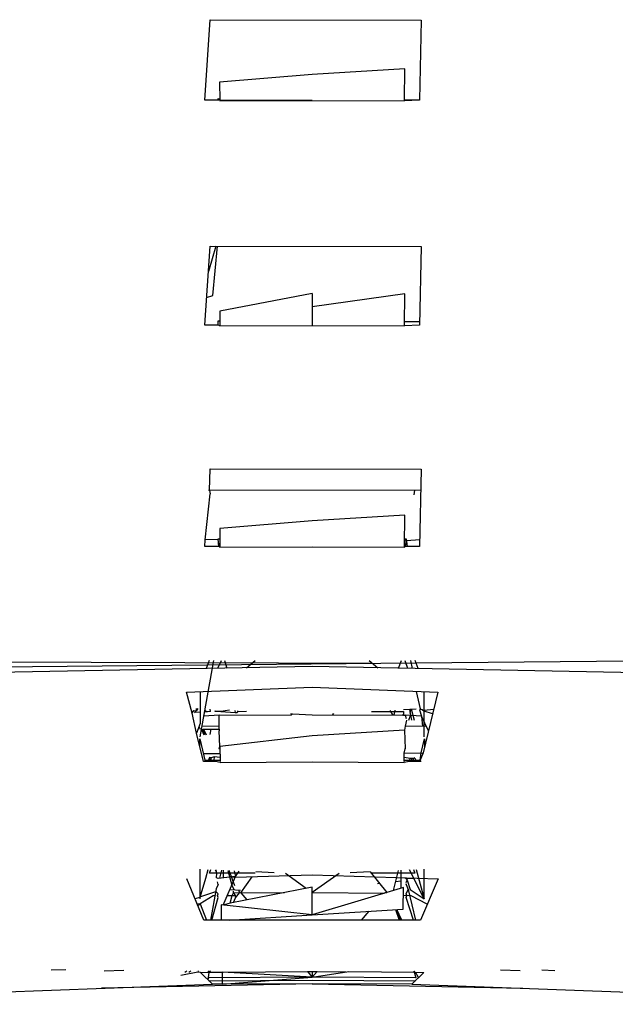
# Model space of a CAD drawing. Units: millimetres. Extents: x 20 to 6890, y -26 to 713.
# Drawn here: x 1211 to 1231, y 513 to 547 of the extents above; entities that cross this region are included whole.
import ezdxf
from ezdxf.enums import TextEntityAlignment as Align

# ---------------------------------------------------------------- set-up
doc = ezdxf.new("R2010")
doc.units = ezdxf.units.MM
doc.layers.get('0').update_dxf_attribs({"color": 252})
doc.layers.add('PRODUCT CODE', color=8, linetype='Continuous')
doc.layers.add('SEATING', color=7, linetype='Continuous')
doc.styles.add('arial', font='arial.ttf')

# ---------------------------------------------------------------- blocks, each defined once
blk = doc.blocks.new('GC7B1')
at = {"layer": 'SEATING'}
for p, q in [((-5.435, 487.603), (-5.249, 490.379)), ((-5.249, 490.379), (2.036, 490.367)), ((2.036, 490.367), (1.982, 487.603)), ((-1.727, 488.487), (-4.921, 488.216)), ((1.472, 488.677), (-1.727, 488.487)), ((1.462, 487.603), (1.472, 488.677)), ((-4.921, 488.216), (-4.915, 487.603)), ((-4.915, 487.603), (-5.435, 487.603)), ((-4.977, 487.652), (-4.916, 487.643)), ((-4.977, 487.603), (-4.977, 487.652)), ((-1.727, 487.589), (-4.915, 487.603)), ((-4.915, 487.574), (-1.727, 487.589)), ((-1.727, 487.589), (1.462, 487.574)), ((1.982, 487.603), (1.462, 487.603)), ((1.982, 487.603), (1.462, 487.574)), ((-5.435, 479.83), (-5.251, 482.554)), ((-5.049, 482.554), (-5.31, 481.676)), ((-5.251, 482.554), (2.038, 482.542)), ((-5.156, 480.848), (-4.999, 482.554)), ((2.038, 482.542), (1.981, 479.83)), ((-1.727, 480.919), (-4.919, 480.308)), ((-1.727, 480.919), (-1.727, 479.815)), ((1.471, 480.906), (-1.727, 480.457)), ((1.461, 479.83), (1.471, 480.906)), ((-5.37, 480.781), (-5.156, 480.848)), ((-4.919, 480.308), (-4.914, 479.83)), ((-4.976, 479.979), (-4.916, 479.976)), ((-4.974, 479.83), (-4.976, 479.979)), ((1.984, 479.94), (1.462, 479.94)), ((-4.974, 479.83), (-5.435, 479.83)), ((-4.914, 479.8), (-4.974, 479.83)), ((-4.914, 479.8), (-1.727, 479.815)), ((-1.727, 479.815), (1.461, 479.8)), ((1.981, 479.83), (1.461, 479.8)), ((-5.268, 474.121), (-5.251, 474.864)), ((-5.251, 474.864), (2.039, 474.852)), ((2.039, 474.852), (1.98, 472.188)), ((2.023, 474.123), (-5.302, 474.121)), ((-5.268, 474.121), (-5.249, 474.005)), ((1.79, 473.973), (1.815, 474.123)), ((-5.418, 472.418), (-5.249, 474.005)), ((-1.727, 473.074), (-4.918, 472.801)), ((1.469, 473.265), (-1.727, 473.074)), ((1.459, 472.188), (1.469, 473.265)), ((-4.918, 472.801), (-4.912, 472.188)), ((-5.433, 472.188), (-5.418, 472.418)), ((-4.988, 472.423), (-5.418, 472.418)), ((-4.915, 472.447), (-4.988, 472.423)), ((-4.988, 472.423), (-4.949, 472.188)), ((-4.972, 472.447), (-4.915, 472.447)), ((-4.949, 472.188), (-4.972, 472.447)), ((1.461, 472.447), (1.518, 472.447)), ((1.528, 472.384), (1.461, 472.416)), ((1.495, 472.188), (1.533, 472.415)), ((1.518, 472.447), (1.558, 472.188)), ((1.985, 472.409), (1.528, 472.384)), ((-4.949, 472.188), (-5.433, 472.188)), ((-4.912, 472.159), (-4.949, 472.188)), ((-4.912, 472.159), (-1.727, 472.174)), ((-1.727, 472.174), (1.459, 472.159)), ((1.495, 472.188), (1.459, 472.159)), ((1.98, 472.188), (1.495, 472.188)), ((-1.727, 468.038), (-16.915, 467.747)), ((-13.521, 468.014), (1.858, 468.17)), ((-12.832, 468.204), (0.349, 468.155)), ((-5.597, 465.611), (-5.124, 468.248)), ((-5.282, 468.248), (-5.386, 467.968)), ((-4.981, 467.976), (-4.861, 468.248)), ((-4.749, 468.248), (-4.668, 467.982)), ((-3.995, 467.994), (-3.692, 468.248)), ((13.462, 467.747), (-1.727, 468.038)), ((0.238, 468.248), (0.542, 467.994)), ((1.254, 467.981), (1.361, 468.248)), ((1.469, 468.248), (1.57, 467.975)), ((1.671, 468.248), (1.72, 467.972)), ((1.933, 467.968), (1.829, 468.248)), ((1.858, 468.17), (9.338, 468.237)), ((-6.063, 467.147), (-1.727, 467.322)), ((-1.727, 467.322), (2.609, 467.147)), ((-5.875, 466.429), (-6.063, 467.147)), ((-5.596, 467.166), (-5.597, 466.073)), ((1.863, 467.177), (2.005, 466.578)), ((2.609, 467.147), (2.102, 465.055)), ((2.143, 465.611), (2.143, 467.166)), ((-5.875, 466.429), (-5.817, 466.514)), ((-5.721, 465.74), (-5.875, 466.429)), ((-5.817, 466.514), (-5.771, 466.512)), ((-5.764, 466.463), (-5.785, 466.436)), ((-5.771, 466.512), (-5.716, 466.519)), ((-5.771, 466.512), (-5.764, 466.463)), ((-5.764, 466.463), (-5.716, 466.519)), ((-5.596, 466.454), (-5.764, 466.463)), ((-5.716, 466.519), (-5.721, 466.593)), ((-5.675, 466.59), (-5.716, 466.519)), ((-4.943, 466.353), (-5.468, 466.327)), ((-5.44, 466.485), (-5.352, 466.475)), ((-5.352, 466.475), (-5.434, 466.519)), ((-5.233, 466.485), (-5.352, 466.475)), ((-5.233, 466.485), (-5.25, 466.566)), ((-5.092, 466.523), (-5.074, 466.478)), ((-4.882, 466.48), (-5.074, 466.478)), ((-4.943, 466.353), (-2.441, 466.367)), ((-4.939, 465.975), (-4.943, 466.353)), ((-4.586, 466.53), (-4.882, 466.48)), ((-4.882, 466.48), (-4.381, 466.448)), ((-4.396, 466.519), (-4.381, 466.448)), ((-4.381, 466.448), (-4.311, 466.444)), ((-4.311, 466.444), (-4.27, 466.512)), ((-4.288, 466.482), (-3.991, 466.496)), ((-2.474, 466.412), (-2.441, 466.367)), ((-2.441, 466.367), (-2.401, 466.408)), ((-2.401, 466.408), (-1.727, 466.37)), ((-1.727, 466.37), (1.384, 466.354)), ((-1.017, 466.41), (-1.013, 466.367)), ((-1.013, 466.367), (-0.979, 466.412)), ((0.323, 466.484), (1.429, 466.48)), ((0.953, 466.52), (1.058, 466.356)), ((1.105, 466.355), (1.135, 466.53)), ((1.427, 466.361), (1.384, 466.354)), ((1.429, 466.48), (1.427, 466.361)), ((1.427, 466.361), (1.489, 466.353)), ((1.868, 466.57), (1.428, 466.546)), ((1.489, 466.353), (1.523, 466.239)), ((2.048, 466.326), (1.489, 466.353)), ((1.615, 466.184), (1.673, 466.344)), ((1.632, 466.557), (1.705, 466.18)), ((1.657, 466.425), (1.681, 466.56)), ((1.802, 466.175), (1.707, 466.562)), ((2.005, 466.578), (1.977, 466.538)), ((1.977, 466.538), (2.048, 466.326)), ((2.005, 466.578), (2.143, 466.522)), ((2.285, 465.812), (2.048, 466.326)), ((2.048, 466.326), (2.08, 465.966)), ((2.069, 466.552), (2.143, 466.49)), ((2.466, 466.555), (2.143, 466.522)), ((2.429, 466.405), (2.143, 466.49)), ((-5.597, 466.073), (-5.721, 465.74)), ((-5.637, 465.965), (-5.597, 465.869)), ((-4.939, 465.975), (-5.533, 465.966)), ((-4.943, 465.869), (-4.939, 465.975)), ((1.486, 465.974), (1.462, 465.841)), ((1.532, 466.187), (1.486, 465.974)), ((2.215, 465.964), (1.486, 465.974)), ((-5.483, 464.759), (-5.721, 465.74)), ((-5.551, 465.865), (-5.505, 465.869)), ((-5.551, 465.865), (-5.472, 465.673)), ((-5.435, 465.676), (-5.505, 465.869)), ((-5.505, 465.869), (-4.943, 465.869)), ((-5.473, 465.869), (-5.384, 465.681)), ((-5.252, 465.693), (-5.218, 465.869)), ((-4.943, 465.869), (-4.938, 465.818)), ((-4.91, 465.279), (-4.938, 465.818)), ((-1.727, 465.648), (-4.91, 465.279)), ((1.462, 465.841), (-1.727, 465.648)), ((1.462, 465.841), (1.479, 465.198)), ((-5.606, 465.267), (-5.606, 465.535)), ((-5.606, 465.535), (-5.418, 464.759)), ((-4.933, 465.198), (-4.91, 465.279)), ((-4.91, 465.279), (-4.906, 464.756)), ((2.036, 465.055), (2.153, 465.535)), ((2.153, 465.535), (2.153, 465.267)), ((-5.484, 465.032), (-4.908, 465.029)), ((-5.114, 464.915), (-5.218, 464.881)), ((-5.114, 464.915), (-5.122, 464.805)), ((-4.907, 464.9), (-5.114, 464.915)), ((-4.909, 465.183), (-4.933, 465.198)), ((1.453, 464.756), (1.455, 465.048)), ((1.657, 464.861), (1.454, 464.9)), ((1.455, 465.048), (1.479, 465.198)), ((1.455, 465.048), (2.102, 465.055)), ((1.479, 465.198), (1.456, 465.183)), ((2.005, 464.803), (2.036, 465.055)), ((2.102, 465.055), (2.005, 464.803)), ((-5.061, 464.757), (-5.483, 464.759)), ((-5.428, 464.803), (-4.906, 464.806)), ((-5.301, 464.758), (-5.278, 464.862)), ((-5.267, 464.898), (-5.278, 464.862)), ((-5.278, 464.862), (-5.242, 464.804)), ((-5.218, 464.881), (-5.267, 464.898)), ((-5.218, 464.881), (-5.242, 464.804)), ((-5.242, 464.804), (-5.23, 464.758)), ((-4.906, 464.727), (-5.061, 464.757)), ((-4.906, 464.727), (-1.727, 464.742)), ((-1.727, 464.742), (1.452, 464.727)), ((1.625, 464.757), (1.452, 464.727)), ((1.453, 464.806), (2.005, 464.803)), ((1.625, 464.757), (1.64, 464.805)), ((2.03, 464.759), (1.625, 464.757)), ((1.64, 464.805), (1.657, 464.861)), ((1.768, 464.862), (1.657, 464.861)), ((1.711, 464.861), (1.675, 464.757)), ((1.768, 464.862), (1.813, 464.898)), ((1.787, 464.758), (1.768, 464.862)), ((1.824, 464.862), (1.847, 464.758)), ((1.964, 464.759), (2.005, 464.803)), ((2.005, 464.803), (1.991, 464.759)), ((2.005, 464.803), (2.03, 464.759)), ((-5.596, 460.01), (-5.596, 461.043)), ((-5.397, 460.728), (-5.313, 461.028)), ((-5.269, 460.897), (-5.228, 461.024)), ((-3.699, 460.904), (-5.269, 460.897)), ((-5.08, 461.016), (-5.015, 460.898)), ((-5.015, 460.898), (-5.04, 461.014)), ((-5.024, 460.74), (-5.015, 460.898)), ((-4.915, 460.727), (-4.843, 461.003)), ((-4.805, 461.001), (-4.802, 460.739)), ((-4.635, 460.992), (-4.498, 460.487)), ((-4.391, 460.46), (-4.594, 460.99)), ((-4.414, 460.981), (-4.368, 460.784)), ((-4.379, 460.759), (-1.727, 460.838)), ((-4.368, 460.784), (-4.242, 460.971)), ((-3.036, 460.907), (-3.669, 460.941)), ((-1.929, 460.374), (-2.653, 460.887)), ((-0.8, 460.887), (-1.727, 460.23)), ((-1.727, 460.838), (2.618, 460.704)), ((0.273, 460.944), (-0.418, 460.907)), ((0.273, 460.944), (0.855, 460.23)), ((1.445, 460.898), (0.305, 460.904)), ((1.08, 460.297), (1.249, 460.996)), ((1.348, 460.618), (1.351, 461.001)), ((1.701, 460.894), (1.445, 460.898)), ((2.143, 460.01), (1.639, 461.016)), ((1.816, 460.897), (1.701, 460.894)), ((1.774, 461.024), (1.816, 460.897)), ((1.86, 461.028), (2.143, 460.01)), ((2.143, 460.01), (2.142, 461.043)), ((-5.462, 459.28), (-6.054, 460.709)), ((-5.596, 460.075), (-5.397, 460.728)), ((-4.977, 460.504), (-5.042, 460.354)), ((-4.976, 460.721), (-5.024, 460.74)), ((-4.977, 460.504), (-4.997, 460.605)), ((-4.368, 460.784), (-4.976, 460.721)), ((-4.803, 459.793), (-4.368, 460.784)), ((-4.51, 460.77), (-4.379, 460.759)), ((-4.498, 460.487), (-4.428, 460.331)), ((-4.192, 460.224), (-3.8, 460.776)), ((0.603, 460.539), (0.527, 460.531)), ((1.348, 460.618), (1.153, 460.598)), ((1.346, 460.375), (1.348, 460.618)), ((1.484, 460.739), (1.523, 460.718)), ((1.523, 460.718), (1.783, 460.73)), ((1.523, 460.718), (1.554, 460.658)), ((1.523, 460.577), (1.554, 460.658)), ((1.523, 460.504), (1.531, 460.544)), ((1.523, 460.504), (1.582, 460.335)), ((1.554, 460.658), (1.659, 460.33)), ((2.618, 460.704), (2.008, 459.28)), ((-5.574, 460.091), (-5.057, 460.265)), ((-5.042, 460.354), (-5.233, 459.28)), ((-4.976, 460.186), (-5.057, 460.265)), ((-4.991, 460.125), (-4.976, 460.186)), ((-1.727, 460.413), (-4.563, 459.861)), ((-4.563, 460.34), (-4.198, 460.315)), ((-4.486, 460.127), (-4.447, 460.223)), ((-4.447, 460.223), (-4.442, 460.28)), ((-4.447, 460.223), (-2.68, 460.228)), ((-4.447, 460.223), (-4.387, 460.127)), ((-4.379, 460.045), (-4.237, 460.223)), ((-4.273, 460.32), (-4.237, 460.223)), ((-4.192, 460.224), (-3.981, 459.974)), ((-1.727, 459.466), (-1.727, 460.413)), ((1.424, 460.399), (-1.727, 459.466)), ((-1.727, 460.23), (0.772, 460.205)), ((0.772, 460.205), (0.793, 460.23)), ((0.793, 460.23), (0.855, 460.23)), ((1.418, 459.656), (1.424, 460.399)), ((1.523, 460.186), (1.582, 460.335)), ((1.539, 460.129), (1.523, 460.186)), ((1.582, 460.335), (1.839, 459.28)), ((1.659, 460.33), (2.143, 460.01)), ((-5.77, 460.024), (-5.596, 460.075)), ((-5.595, 459.844), (-5.69, 459.83)), ((-5.671, 459.785), (-5.595, 459.844)), ((-5.596, 460.075), (-5.574, 460.091)), ((-5.149, 460.115), (-5.595, 459.844)), ((-5.595, 459.844), (-5.374, 459.28)), ((-5.196, 459.28), (-4.976, 460.057)), ((-5.084, 460.115), (-5.149, 460.115)), ((-4.976, 460.057), (-4.991, 460.125)), ((-4.872, 459.801), (-4.868, 459.279)), ((-1.727, 459.466), (-4.872, 459.801)), ((-4.563, 459.861), (-4.803, 459.793)), ((-4.657, 460.126), (-4.387, 460.127)), ((-4.563, 459.861), (-4.486, 460.127)), ((-4.442, 459.884), (-4.379, 460.045)), ((-4.387, 460.127), (-4.379, 460.045)), ((1.539, 460.129), (1.422, 460.115)), ((1.523, 460.057), (1.539, 460.129)), ((1.768, 459.28), (1.523, 460.057)), ((1.636, 460.115), (1.539, 460.129)), ((1.695, 460.115), (1.636, 460.115)), ((2.242, 459.827), (1.695, 460.115)), ((-4.595, 459.279), (-1.727, 459.466)), ((-1.727, 459.466), (1.418, 459.656)), ((-0.028, 459.276), (0.238, 459.585)), ((1.154, 459.64), (1.281, 459.279)), ((1.37, 459.279), (1.199, 459.643)), ((1.199, 459.643), (1.313, 459.279)), ((1.199, 459.643), (1.281, 459.279)), ((-1.727, 459.273), (-5.462, 459.28)), ((2.008, 459.28), (-1.727, 459.273)), ((-10.23, 457.56), (-10.741, 457.546)), ((-8.906, 457.521), (-8.225, 457.545)), ((-5.674, 457.475), (-6.266, 457.364)), ((-6.118, 457.481), (-6.057, 457.53)), ((-5.981, 457.48), (-5.919, 457.529)), ((-5.661, 457.527), (-5.674, 457.475)), ((-5.577, 457.474), (-5.674, 457.475)), ((-5.577, 457.474), (-5.337, 457.475)), ((-5.167, 457.061), (-5.577, 457.474)), ((-5.337, 457.475), (-5.288, 457.481)), ((-5.32, 457.524), (-5.288, 457.481)), ((-5.302, 457.286), (-5.288, 457.481)), ((-5.288, 457.481), (-5.234, 457.524)), ((-5.288, 457.481), (-5.248, 457.476)), ((-5.248, 457.476), (-4.836, 457.481)), ((-4.836, 457.481), (-4.832, 457.064)), ((-1.727, 457.31), (-4.836, 457.481)), ((-4.793, 457.479), (-1.893, 457.499)), ((-1.893, 457.499), (-1.727, 457.31)), ((-1.893, 457.499), (-1.727, 457.498)), ((-1.727, 457.31), (-0.461, 457.507)), ((-1.727, 457.31), (-1.558, 457.499)), ((-1.727, 457.498), (-1.558, 457.499)), ((-1.727, 457.498), (-1.727, 457.31)), ((-1.558, 457.499), (-0.567, 457.491)), ((-0.461, 457.507), (1.798, 457.476)), ((2.123, 457.474), (1.714, 457.061)), ((1.785, 457.524), (1.849, 457.286)), ((1.798, 457.476), (1.816, 457.524)), ((1.798, 457.476), (2.123, 457.474)), ((1.948, 457.297), (1.844, 457.476)), ((5.452, 457.521), (4.771, 457.545)), ((6.197, 457.556), (6.655, 457.538)), ((-1.727, 457.078), (-9, 456.922)), ((-5.302, 457.286), (-5.328, 457.223)), ((-1.727, 457.31), (-5.302, 457.286)), ((-5.289, 457.184), (-1.727, 457.203)), ((-4.832, 457.064), (-1.727, 457.31)), ((-1.727, 457.078), (-4.832, 457.064)), ((1.849, 457.286), (-1.727, 457.31)), ((-1.727, 457.203), (1.836, 457.184)), ((1.714, 457.061), (-1.727, 457.078)), ((-1.727, 457.078), (5.547, 456.922)), ((-24.168, 456.37), (-5.167, 457.061)), ((-4.832, 457.064), (-5.167, 457.061)), ((1.714, 457.061), (17.334, 456.493))]:
    blk.add_line(p, q, dxfattribs=at)
at = {"layer": 'PRODUCT CODE', "style": 'arial'}
blk.add_attdef('GC7B1', text='', height=50, dxfattribs=at).set_placement((8.299, 199.511), align=Align.CENTER)

msp = doc.modelspace()

# ---------------------------------------------------------------- block references
msp.add_blockref('GC7B1', (1222.567, 56.351))

doc.saveas('drawing.dxf')
